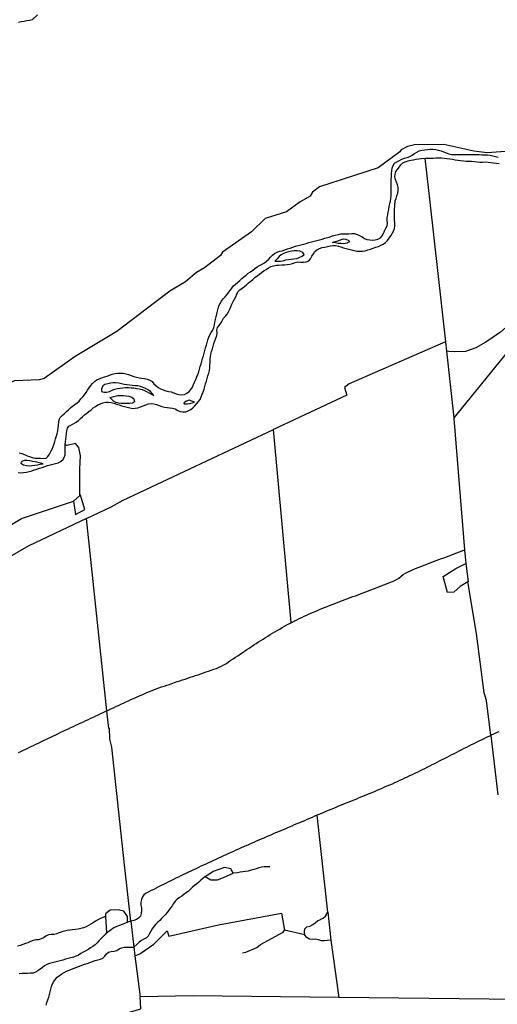
# Model space of a CAD drawing. Units: inches. Extents: x 250124 to 426937, y 6166650 to 6355858.
# Drawn here: x 352444 to 355556, y 6273672 to 6280088 of the extents above; entities that cross this region are included whole.
import ezdxf

# ---------------------------------------------------------------- set-up
doc = ezdxf.new("R2010")
doc.units = ezdxf.units.IN
doc.header["$MEASUREMENT"] = 0
for name, color, linetype in [('CANAL', 174, 'Continuous'), ('RIO', 130, 'Continuous'), ('TRANQUE', 130, 'Continuous')]:
    doc.layers.add(name, color=color, linetype=linetype)

msp = doc.modelspace()

# ---------------------------------------------------------------- linework, layer by layer
at = {"layer": 'CANAL'}
for p, q in [((355084.34375, 6279186.5), (355116.4375, 6278899.5)), ((355116.4375, 6278899.5), (355218.15625, 6277989.5)), ((355218.15625, 6277989.5), (355224.90625, 6277929)), ((355224.90625, 6277929), (355273.59375, 6277493.5)), ((354212.78125, 6276159), (354097.96875, 6277417)), ((353011.25, 6275584.5), (352879.15625, 6276838)), ((355343.09375, 6276634), (355350.34375, 6276544)), ((355513.03125, 6275424), (355559.15625, 6275036.5)), ((354452.78125, 6274271.5), (354382.09375, 6274904)), ((353168.46875, 6274213.5), (353145.375, 6274206)), ((353168.46875, 6274213.5), (353188, 6274044)), ((354302.3125, 6274124.5), (354169.8125, 6274155)), ((353188, 6274044), (353194.46875, 6273988)), ((354470.4375, 6274089), (354522.3125, 6273716)), ((353194.46875, 6273988), (353228.1875, 6273720.5)), ((355699.125, 6273702.5), (354522.3125, 6273716))]:
    msp.add_line(p, q, dxfattribs=at)
for points in [[(352560.25, 6280119.5), (352524.71875, 6280088), (352507.125, 6280084), (352489.5, 6280080.5), (352471.84375, 6280077), (352454.21875, 6280073.5), (352436.625, 6280069.5)], [(355698.46875, 6279236), (355489.65625, 6279221.5), (355402.875, 6279232), (355207.5625, 6279275), (355016.25, 6279273.5), (354970.84375, 6279261.5), (354928.6875, 6279239.5), (354920.28125, 6279226.5), (354779.53125, 6279122.5), (354398.34375, 6278998.5), (354352.8125, 6278964), (354335.96875, 6278938.5), (354270.53125, 6278902)], [(354270.53125, 6278902), (354181.625, 6278836), (354043.5, 6278793.5), (353954.65625, 6278707), (353764.625, 6278574), (353751.65625, 6278551), (353647.90625, 6278471.5), (353596.03125, 6278441), (353524.03125, 6278381), (353421.84375, 6278319.5), (353077.21875, 6278056), (352805.25, 6277893.5), (352603.8125, 6277751), (352570.09375, 6277740.5), (352409.25, 6277735), (352295.78125, 6277687.5), (352262.6875, 6277658), (352248.03125, 6277629), (352224.875, 6277615.5)], [(355651.84375, 6278118), (355577.21875, 6278052), (355481.75, 6277986), (355415.78125, 6277949.5), (355349.84375, 6277927), (355280.40625, 6277923.5), (355240.5, 6277927), (355224.90625, 6277929)], [(355651.84375, 6278118), (355623.25, 6277924.5), (355273.59375, 6277493.5)], [(355218.15625, 6277989.5), (354589.75, 6277715.5), (354560.53125, 6277692), (354575.15625, 6277642.5), (354097.96875, 6277417)], [(355273.59375, 6277493.5), (355273.9375, 6277490.5), (355343.09375, 6276634)], [(352879.15625, 6276838), (353040.65625, 6276913), (353117.03125, 6276956.5), (354097.96875, 6277417)], [(352835.90625, 6276987.5), (352836.03125, 6277161.5), (352839.21875, 6277247), (352829.6875, 6277301), (352807.5, 6277326.5), (352753.625, 6277314), (352739.25, 6277318.5)], [(352389.8125, 6276798), (352454.65625, 6276837.5), (352793.1875, 6276950.5)], [(352879.15625, 6276838), (352502.25, 6276660), (352344.40625, 6276569), (352223.125, 6276515.5), (352137.28125, 6276467.5), (351979.3125, 6276404), (351859.34375, 6276305), (351718.59375, 6276263.5), (351634.3125, 6276219), (351478.65625, 6276119.5), (351329.90625, 6276070), (351245.1875, 6276054), (351114.59375, 6276004.5), (350989.6875, 6275933), (350882.03125, 6275895), (350636, 6275868), (350434.5625, 6275867.5), (350288.53125, 6275897), (350137.0625, 6275923), (350124.03125, 6275913), (350117.5, 6275890.5), (350084.90625, 6275890.5), (349635.375, 6275918)], [(354212.78125, 6276159), (354216.84375, 6276161), (354232.90625, 6276169), (354249.03125, 6276177), (354265.25, 6276185), (354281.5, 6276193), (354297.78125, 6276200.5), (354314.09375, 6276208), (354330.4375, 6276216), (354346.875, 6276223), (354363.4375, 6276230), (354380.03125, 6276237), (354396.59375, 6276244), (354413.15625, 6276251), (354429.75, 6276258), (354446.46875, 6276264.5), (354463.28125, 6276271), (354480.125, 6276277.5), (354496.90625, 6276284), (354513.6875, 6276290.5), (354530.46875, 6276297), (354547.34375, 6276303.5), (354564.21875, 6276309.5), (354581.0625, 6276316), (354597.9375, 6276322), (354614.78125, 6276328.5), (354631.65625, 6276334.5), (354648.53125, 6276341), (354665.375, 6276347.5), (354682.25, 6276353.5), (354699.125, 6276360), (354715.96875, 6276366), (354732.78125, 6276372.5), (354749.5625, 6276379), (354766.34375, 6276385.5), (354783.15625, 6276392), (354799.9375, 6276398.5), (354816.6875, 6276405), (354833.4375, 6276411.5), (354850.125, 6276418.5), (354866.9375, 6276425.5), (354883.75, 6276432), (354899.875, 6276439.5), (354914.5625, 6276450), (354928.625, 6276461.5), (354943.3125, 6276472), (354958.6875, 6276481), (354974.46875, 6276490), (354990.65625, 6276497.5), (355007.34375, 6276504.5), (355024.125, 6276511), (355040.84375, 6276517.5), (355057.5625, 6276524), (355074.3125, 6276531), (355091, 6276537.5), (355107.71875, 6276544.5), (355124.5, 6276550.5), (355141.34375, 6276557), (355158.21875, 6276563.5), (355175.0625, 6276569.5), (355191.84375, 6276576), (355208.625, 6276582.5), (355225.46875, 6276589), (355242.34375, 6276595.5), (355259.21875, 6276601.5), (355276.03125, 6276608), (355292.8125, 6276614.5), (355309.59375, 6276621), (355326.375, 6276627.5), (355343.09375, 6276634)], [(355513.03125, 6275424), (355486.03125, 6275651), (355470.84375, 6275701.5), (355421.4375, 6276087.5), (355364.4375, 6276424)], [(353011.25, 6275584.5), (353021.40625, 6275589), (353037.8125, 6275596.5), (353054.125, 6275604.5), (353070.34375, 6275612), (353086.625, 6275619.5), (353102.9375, 6275627.5), (353119.28125, 6275635), (353135.625, 6275642.5), (353151.9375, 6275650), (353168.25, 6275657.5), (353184.6875, 6275665), (353201.15625, 6275672), (353217.6875, 6275679.5), (353234.15625, 6275686.5), (353250.65625, 6275694), (353267.1875, 6275701), (353283.78125, 6275708), (353300.4375, 6275715), (353317.15625, 6275721.5), (353333.96875, 6275728), (353350.875, 6275734), (353367.8125, 6275740), (353384.875, 6275746), (353401.96875, 6275751.5), (353419.03125, 6275757), (353436.09375, 6275763), (353453.125, 6275768.5), (353470.1875, 6275774.5), (353487.25, 6275780), (353504.3125, 6275786), (353521.375, 6275791.5), (353538.40625, 6275797.5), (353555.46875, 6275803), (353572.59375, 6275808.5), (353589.71875, 6275814), (353606.78125, 6275820), (353623.78125, 6275826), (353640.75, 6275832), (353657.78125, 6275837.5), (353674.875, 6275843.5), (353691.875, 6275849.5), (353708.90625, 6275855), (353725.90625, 6275861), (353742.59375, 6275868.5), (353758.96875, 6275876), (353775, 6275884), (353790.40625, 6275893), (353805.1875, 6275903), (353819.84375, 6275913.5), (353834.78125, 6275923.5), (353849.8125, 6275933.5), (353864.84375, 6275943.5), (353879.78125, 6275953.5), (353894.6875, 6275963.5), (353909.6875, 6275973.5), (353924.6875, 6275983.5), (353939.75, 6275993.5), (353954.75, 6276003.5), (353969.78125, 6276013.5), (353984.8125, 6276023.5), (353999.96875, 6276033), (354015.1875, 6276042.5), (354030.46875, 6276052), (354045.71875, 6276061.5), (354060.96875, 6276071.5), (354076.25, 6276081), (354091.625, 6276090.5), (354107, 6276099.5), (354122.46875, 6276108.5), (354138.03125, 6276117.5), (354153.625, 6276126.5), (354169.3125, 6276135.5), (354185.0625, 6276144.5), (354200.90625, 6276153), (354212.78125, 6276159)], [(352435.6875, 6275312), (352451.90625, 6275320), (352468.125, 6275327.5), (352484.40625, 6275335.5), (352500.65625, 6275343), (352516.90625, 6275351), (352533.15625, 6275358.5), (352549.375, 6275366.5), (352565.65625, 6275374), (352581.875, 6275382), (352598.0625, 6275390), (352614.21875, 6275398), (352630.40625, 6275406), (352646.71875, 6275413), (352663.0625, 6275420.5), (352679.375, 6275428.5), (352695.5625, 6275436.5), (352711.6875, 6275444.5), (352727.9375, 6275452), (352744.25, 6275459.5), (352760.59375, 6275467), (352776.875, 6275475), (352793.125, 6275482.5), (352809.375, 6275490.5), (352825.6875, 6275497.5), (352842.03125, 6275505.5), (352858.375, 6275513), (352874.625, 6275521), (352890.875, 6275528.5), (352907.15625, 6275536), (352923.46875, 6275543.5), (352939.8125, 6275551), (352956.125, 6275559), (352972.34375, 6275567), (352988.59375, 6275574.5), (353004.96875, 6275582), (353011.25, 6275584.5)], [(353168.46875, 6274213.5), (353127.03125, 6274580), (353044.28125, 6275347.5), (353031.8125, 6275400.5), (353029.875, 6275471.5), (353023.40625, 6275469.5), (353011.25, 6275584.5)], [(355513.03125, 6275424), (355499.875, 6275417.5), (355483.71875, 6275409.5), (355467.5625, 6275402), (355451.3125, 6275394), (355435.03125, 6275386.5), (355418.875, 6275378), (355402.78125, 6275370), (355386.71875, 6275362), (355370.625, 6275354), (355354.53125, 6275346), (355338.46875, 6275338), (355322.46875, 6275329.5), (355306.5, 6275321.5), (355290.5, 6275313), (355274.4375, 6275305), (355258.375, 6275297), (355242.28125, 6275288.5), (355226.3125, 6275280.5), (355210.34375, 6275272), (355194.34375, 6275264), (355178.25, 6275256), (355162.1875, 6275247.5), (355146.09375, 6275239.5), (355130.03125, 6275231.5), (355113.9375, 6275223.5), (355097.875, 6275215.5), (355081.8125, 6275207), (355065.75, 6275199), (355049.59375, 6275191), (355033.4375, 6275183), (355017.21875, 6275175.5), (355001, 6275168), (354984.71875, 6275160), (354968.46875, 6275152), (354952.21875, 6275144.5), (354935.96875, 6275136.5), (354919.59375, 6275129.5), (354903.1875, 6275122), (354886.75, 6275114.5), (354870.28125, 6275107), (354853.75, 6275100), (354837.25, 6275093), (354820.65625, 6275086), (354804.09375, 6275079), (354787.5625, 6275072), (354771.0625, 6275064.5), (354754.5625, 6275057.5), (354737.96875, 6275050.5), (354721.3125, 6275043.5), (354704.625, 6275037), (354688, 6275030), (354671.34375, 6275023), (354654.6875, 6275016.5), (354638.0625, 6275009.5), (354621.40625, 6275002.5), (354604.75, 6274995.5), (354588.09375, 6274989), (354571.4375, 6274982), (354554.78125, 6274975.5), (354538.03125, 6274969), (354521.3125, 6274962), (354504.625, 6274955), (354487.96875, 6274948.5), (354471.3125, 6274941.5), (354454.71875, 6274934.5), (354438.125, 6274927.5), (354421.53125, 6274920.5), (354404.9375, 6274913.5), (354382.09375, 6274904)], [(355565.0625, 6275448), (355548.71875, 6275440.5), (355532.375, 6275433), (355516.0625, 6275425.5), (355513.03125, 6275424)], [(354382.09375, 6274904), (354365.5, 6274897), (354348.9375, 6274890), (354332.40625, 6274883), (354315.90625, 6274875.5), (354299.40625, 6274868.5), (354282.84375, 6274861.5), (354266.28125, 6274854.5), (354249.6875, 6274847.5), (354233.1875, 6274840.5), (354216.6875, 6274833), (354200.1875, 6274826), (354183.65625, 6274819), (354167.0625, 6274812), (354150.46875, 6274805), (354133.90625, 6274798), (354117.3125, 6274791), (354100.75, 6274784), (354084.1875, 6274777), (354067.59375, 6274770), (354051.09375, 6274762.5), (354034.59375, 6274755.5), (354018.09375, 6274748), (354001.59375, 6274741), (353985.09375, 6274734), (353968.59375, 6274726.5), (353952.09375, 6274719.5), (353935.59375, 6274712), (353919.09375, 6274705), (353902.59375, 6274698), (353886.09375, 6274690.5), (353869.625, 6274683.5), (353853.21875, 6274676), (353836.8125, 6274668.5), (353820.40625, 6274661), (353803.96875, 6274654), (353787.5625, 6274646.5), (353771.21875, 6274639), (353754.875, 6274631), (353738.53125, 6274624), (353722.1875, 6274616.5), (353705.875, 6274608.5), (353689.5625, 6274601), (353673.21875, 6274593.5), (353656.875, 6274586), (353640.53125, 6274578.5), (353624.1875, 6274571), (353607.84375, 6274563.5), (353591.5625, 6274555.5), (353575.34375, 6274548), (353559.125, 6274540), (353542.875, 6274532), (353526.59375, 6274524.5), (353510.34375, 6274517), (353494.1875, 6274509), (353478.03125, 6274501), (353461.875, 6274493), (353445.71875, 6274485), (353429.5625, 6274477), (353413.375, 6274469), (353397.21875, 6274461.5), (353381.0625, 6274453.5), (353364.96875, 6274445.5), (353348.875, 6274437), (353332.8125, 6274429), (353316.75, 6274421), (353300.75, 6274412.5), (353284.875, 6274404), (353268.125, 6274395.5), (353253.125, 6274385.5), (353242.96875, 6274372.5), (353237, 6274355), (353233.875, 6274336.5), (353234.0625, 6274318.5), (353236.875, 6274300.5), (353237.28125, 6274282.5), (353235.0625, 6274263.5), (353229.90625, 6274245.5), (353218.8125, 6274233.5), (353203.71875, 6274225.5), (353186.53125, 6274219), (353168.46875, 6274213.5)], [(354073.78125, 6274567.5), (354055.6875, 6274568), (354037.625, 6274568), (354019.90625, 6274566), (354002.6875, 6274561), (353985.65625, 6274555), (353968.40625, 6274549.5), (353951.0625, 6274545), (353933.5625, 6274540.5), (353915.90625, 6274537), (353898.125, 6274534.5), (353880.28125, 6274532), (353862.40625, 6274529.5), (353834.03125, 6274526)], [(353651.25, 6274504.5), (353637.9375, 6274492), (353624.59375, 6274480), (353611, 6274468.5), (353596.96875, 6274457), (353582.875, 6274446), (353569.1875, 6274434.5), (353556.03125, 6274422), (353542.75, 6274410), (353528.6875, 6274398.5), (353514.03125, 6274388), (353499.46875, 6274377.5), (353485.03125, 6274367), (353470.8125, 6274356), (353457.75, 6274343.5), (353446.5, 6274329.5), (353436.15625, 6274314.5), (353425.65625, 6274300), (353415.1875, 6274285), (353404.5, 6274270.5), (353393.125, 6274257), (353381.125, 6274243.5), (353368.78125, 6274230.5), (353355.84375, 6274217.5), (353342.46875, 6274205.5), (353329.84375, 6274193), (353318.375, 6274179), (353307.71875, 6274164.5), (353297.9375, 6274149), (353290.0625, 6274132.5), (353281.71875, 6274116.5), (353269.5, 6274104.5), (353253.3125, 6274096), (353236.9375, 6274087.5), (353222.84375, 6274076.5), (353209.625, 6274064.5), (353188, 6274044)], [(353002.46875, 6274245), (352986.03125, 6274237.5), (352969.625, 6274230.5), (352953.625, 6274222), (352938.21875, 6274212.5), (352922.96875, 6274203), (352907.4375, 6274194), (352891.78125, 6274185), (352875.75, 6274177), (352859, 6274170), (352841.65625, 6274165), (352824.0625, 6274161), (352806.28125, 6274159), (352788.25, 6274158), (352770.34375, 6274156), (352752.625, 6274153), (352735.0625, 6274149), (352717.78125, 6274144), (352700.96875, 6274137.5), (352684.125, 6274131), (352666.5625, 6274127.5), (352648.28125, 6274126.5), (352630.5625, 6274124), (352614.5625, 6274116.5), (352599.59375, 6274106), (352583.90625, 6274097.5), (352566.53125, 6274093), (352548.5, 6274091), (352531.03125, 6274086.5), (352514.25, 6274080), (352497.5625, 6274073), (352480.65625, 6274067), (352463.5625, 6274061.5), (352446.375, 6274056), (352429.21875, 6274050)], [(353194.46875, 6273988), (353225.71875, 6274000), (353317.8125, 6274064), (353404.71875, 6274150), (353414.4375, 6274115), (353738.3125, 6274189), (354150.5, 6274265.5), (354169.8125, 6274155)], [(353010.25, 6274137), (352997.53125, 6274124), (352984.84375, 6274111.5), (352972.25, 6274098.5), (352960.21875, 6274085), (352947.96875, 6274071.5), (352934.65625, 6274060), (352920.1875, 6274049), (352905.15625, 6274039), (352889.78125, 6274029.5), (352874, 6274021), (352858.21875, 6274012.5), (352842.96875, 6274002.5), (352827.75, 6273993), (352811.75, 6273985.5), (352794.75, 6273979.5), (352777.3125, 6273974.5), (352760, 6273969.5), (352742.6875, 6273965), (352725.34375, 6273960), (352707.9375, 6273955.5), (352690.5, 6273951), (352673.0625, 6273946.5), (352655.34375, 6273942.5), (352637.65625, 6273938.5), (352620.96875, 6273932), (352605.96875, 6273922.5), (352591.6875, 6273911), (352577.125, 6273901), (352562.625, 6273889.5), (352547.34375, 6273880.5), (352530.34375, 6273875.5), (352512.1875, 6273874), (352493.96875, 6273873), (352475.875, 6273873), (352457.8125, 6273873), (352440.09375, 6273871)], [(353894.96875, 6274006.5), (353918.3125, 6274010.5), (353989.65625, 6274041.5), (354013, 6274061), (354160.46875, 6274141.5), (354169.8125, 6274155)], [(352615.5625, 6273667), (352621.3125, 6273684), (352627.1875, 6273701), (352633.21875, 6273718), (352638.6875, 6273735.5), (352642.6875, 6273753), (352645.9375, 6273771), (352650.71875, 6273788), (352657.375, 6273805), (352665.625, 6273821), (352675.9375, 6273835.5), (352688.625, 6273848.5), (352702.71875, 6273860), (352717.40625, 6273870.5), (352732.9375, 6273879.5), (352749, 6273888), (352765.375, 6273895), (352782.1875, 6273901), (352799.03125, 6273907.5), (352815.75, 6273914.5), (352832.53125, 6273921), (352849.46875, 6273927), (352866.59375, 6273932.5), (352883.75, 6273938), (352900.71875, 6273944), (352917.53125, 6273950.5), (352934.40625, 6273957), (352951.875, 6273962), (352969.8125, 6273966), (352986.1875, 6273972.5), (352998.8125, 6273985), (353009.65625, 6274000.5), (353022.9375, 6274011.5), (353040.125, 6274015.5), (353058.625, 6274018), (353075.75, 6274023), (353091.59375, 6274032.5), (353107.65625, 6274040.5), (353124.9375, 6274043.5), (353142.84375, 6274044), (353161.03125, 6274043.5), (353188, 6274044)], [(354522.3125, 6273716), (353574.75, 6273727.5), (353228.1875, 6273720.5)], [(352586.1875, 6273507), (352605.09375, 6273518), (352974.75, 6273594.5), (353143.375, 6273615.5), (353232.875, 6273643), (353228.1875, 6273720.5)]]:
    msp.add_lwpolyline(points, dxfattribs=at)
at = {"layer": 'RIO'}
for points in [[(354858.15625, 6278900), (354859.15625, 6278905.5), (354861.625, 6278923.5), (354863.4375, 6278941.5), (354864.375, 6278959), (354864.5, 6278977), (354864.46875, 6278995), (354864.28125, 6279013), (354864.3125, 6279031), (354864.8125, 6279049), (354865.625, 6279067), (354866.40625, 6279085.5), (354867.875, 6279103.5), (354871.375, 6279121), (354876.84375, 6279138.5), (354887.03125, 6279152.5), (354902.03125, 6279163), (354918.0625, 6279171.5), (354934.6875, 6279178.5), (354951.65625, 6279185), (354968.8125, 6279190.5), (354985.6875, 6279197), (355001.15625, 6279206), (355015.96875, 6279216.5), (355031.65625, 6279225), (355047.96875, 6279233), (355065.0625, 6279238), (355082.96875, 6279240.5), (355100.96875, 6279242), (355118.90625, 6279244.5), (355136.75, 6279245.5), (355154.5625, 6279243), (355172.1875, 6279239), (355189.375, 6279233.5), (355206.3125, 6279227.5), (355223.28125, 6279221.5), (355240.1875, 6279215), (355257.59375, 6279211), (355275.59375, 6279209.5), (355293.65625, 6279209), (355311.65625, 6279209), (355329.65625, 6279209.5), (355347.65625, 6279209.5), (355365.65625, 6279209.5), (355383.625, 6279209.5), (355401.625, 6279209.5), (355419.65625, 6279209.5), (355437.625, 6279209), (355455.625, 6279208), (355473.625, 6279207.5), (355491.625, 6279207), (355509.53125, 6279205), (355527.3125, 6279202), (355544.75, 6279198), (355562.0625, 6279192.5)], [(354890.4375, 6278900), (354891.53125, 6278907), (354896.90625, 6278924), (354902.25, 6278941.5), (354907.28125, 6278959), (354910.53125, 6278976.5), (354909.78125, 6278994.5), (354906.3125, 6279012.5), (354900.28125, 6279029.5), (354892.65625, 6279046), (354889.03125, 6279063.5), (354889.78125, 6279081.5), (354895.53125, 6279098.5), (354906.09375, 6279113), (354917.65625, 6279127.5), (354928.5, 6279142), (354940.90625, 6279155), (354956.6875, 6279163), (354974.3125, 6279168), (354991.78125, 6279172.5), (355009.46875, 6279176), (355027.25, 6279179), (355045.0625, 6279181.5), (355062.9375, 6279184), (355084.34375, 6279186.5)], [(355084.34375, 6279186.5), (355102.34375, 6279186.5), (355120.34375, 6279187), (355138.34375, 6279187), (355156.34375, 6279188), (355174.34375, 6279188), (355192.375, 6279187.5), (355210.28125, 6279186), (355228.09375, 6279183.5), (355245.90625, 6279181), (355263.75, 6279178.5), (355281.5625, 6279176), (355299.4375, 6279174), (355317.3125, 6279171.5), (355335.15625, 6279169.5), (355353.0625, 6279167.5), (355370.96875, 6279166), (355389, 6279165.5), (355406.9375, 6279165), (355424.78125, 6279162), (355442.65625, 6279160), (355460.625, 6279161), (355478.59375, 6279162.5), (355496.4375, 6279161), (355514.25, 6279158), (355532.125, 6279156), (355550.03125, 6279154), (355567.875, 6279152)], [(352441.09375, 6277266.5), (352458.25, 6277261), (352474.9375, 6277254.5), (352491.4375, 6277247), (352508.28125, 6277241), (352525.40625, 6277235), (352542.96875, 6277231.5), (352561, 6277231), (352579.0625, 6277231), (352598.03125, 6277229), (352615.1875, 6277230.5), (352627.84375, 6277242), (352637.84375, 6277258), (352646.9375, 6277273.5), (352654.8125, 6277290), (352661.75, 6277306.5), (352667.71875, 6277323.5), (352673.09375, 6277340.5), (352677.875, 6277358), (352682.5, 6277375.5), (352687.25, 6277392.5), (352691.59375, 6277410), (352694.90625, 6277427.5), (352697.5, 6277445.5), (352698.96875, 6277464), (352700.125, 6277482.5), (352707.53125, 6277497), (352721.28125, 6277509), (352735.09375, 6277521.5), (352747.8125, 6277534.5), (352760.8125, 6277547), (352774.34375, 6277558.5), (352788.1875, 6277570), (352802.59375, 6277580.5), (352817.09375, 6277591.5), (352830.28125, 6277603.5), (352842.40625, 6277617), (352854.0625, 6277630.5), (352865.25, 6277644.5), (352875.9375, 6277659.5), (352885.90625, 6277674.5), (352895.875, 6277689.5), (352906.21875, 6277704.5), (352917.34375, 6277718.5), (352930.59375, 6277730.5), (352945.53125, 6277741), (352961.59375, 6277749), (352978.8125, 6277754.5), (352995.96875, 6277760), (353012.875, 6277766), (353029.84375, 6277772), (353046.875, 6277778), (353064.15625, 6277783), (353081.96875, 6277785.5), (353100.0625, 6277785.5), (353117.96875, 6277784), (353135.75, 6277780.5), (353153.125, 6277776), (353170.0625, 6277770), (353187.09375, 6277764), (353204.375, 6277758.5), (353221.875, 6277754.5), (353239.78125, 6277752), (353257.6875, 6277750), (353275.28125, 6277746), (353292.34375, 6277739.5), (353306.65625, 6277730), (353318.46875, 6277716), (353331.40625, 6277703.5), (353345.8125, 6277692.5), (353361.21875, 6277683), (353377.78125, 6277676), (353395, 6277670.5), (353412.5625, 6277666.5), (353430.3125, 6277663.5), (353447.40625, 6277657.5), (353464.0625, 6277650.5), (353481.5, 6277646.5), (353499.75, 6277644), (353517.1875, 6277646), (353533.875, 6277653.5), (353548.34375, 6277664.5), (353559.5, 6277678.5), (353568.71875, 6277694.5), (353576.59375, 6277710.5), (353583.4375, 6277727), (353590.84375, 6277743.5), (353598.40625, 6277760), (353604.9375, 6277776.5), (353610.375, 6277794), (353615.53125, 6277811.5), (353620.625, 6277828.5), (353625.59375, 6277846), (353630.5625, 6277863), (353635.5, 6277880), (353640.5, 6277898), (353645.5625, 6277915), (353650.46875, 6277932), (353655.25, 6277949.5), (353660, 6277967), (353664.5625, 6277984), (353669.84375, 6278001.5), (353676.25, 6278018.5), (353683.53125, 6278035), (353692.3125, 6278050.5), (353701.4375, 6278066), (353707.78125, 6278083), (353712.03125, 6278100.5), (353716.03125, 6278118), (353719.78125, 6278135.5), (353723.71875, 6278153), (353727.9375, 6278170.5), (353732.40625, 6278188), (353736.6875, 6278206), (353741.8125, 6278223), (353749.65625, 6278239), (353759.625, 6278254), (353770.5, 6278268.5), (353782.4375, 6278282), (353794.0625, 6278295.5), (353805.15625, 6278310), (353816.125, 6278324), (353826.6875, 6278339), (353837.84375, 6278353), (353850.6875, 6278365.5), (353864.34375, 6278377), (353877.8125, 6278389), (353891.28125, 6278401), (353904.90625, 6278413), (353918.6875, 6278424.5), (353932.875, 6278436), (353947.6875, 6278446), (353962.5, 6278456), (353976.71875, 6278467), (353991.09375, 6278478), (354006.8125, 6278486.5), (354023.1875, 6278494.5), (354038.4375, 6278503.5), (354052.84375, 6278514.5), (354066.15625, 6278527), (354077.96875, 6278540.5), (354090.59375, 6278553), (354104.96875, 6278564), (354120.53125, 6278573), (354137.4375, 6278579), (354155.09375, 6278583), (354172.25, 6278588.5), (354189.21875, 6278594.5), (354206.1875, 6278600.5), (354223.1875, 6278606.5), (354240.34375, 6278612), (354257.6875, 6278616.5), (354275.09375, 6278621), (354292.40625, 6278626), (354309.71875, 6278631), (354327.15625, 6278635.5), (354344.6875, 6278640), (354362.0625, 6278644.5), (354379.375, 6278649.5), (354396.625, 6278654.5), (354413.9375, 6278659), (354431.28125, 6278664), (354448.5625, 6278669), (354465.875, 6278674), (354483.1875, 6278679.5), (354500.5625, 6278684), (354518.0625, 6278688), (354535.65625, 6278692), (354553.4375, 6278694), (354571.46875, 6278694), (354589.53125, 6278694), (354607.71875, 6278695.5), (354625.4375, 6278694.5), (354642.375, 6278689), (354658.78125, 6278681), (354674.53125, 6278672.5), (354690.09375, 6278663), (354706.9375, 6278657), (354724.75, 6278653.5), (354742.6875, 6278652.5), (354761, 6278653.5), (354778.0625, 6278658.5), (354793.90625, 6278667.5), (354806.71875, 6278680.5), (354814.65625, 6278696), (354821.03125, 6278713.5), (354829.59375, 6278729.5), (354837.59375, 6278745.5), (354840.09375, 6278763), (354838.75, 6278781.5), (354839.46875, 6278799), (354842.40625, 6278817), (354845.65625, 6278835), (354849, 6278852.5), (354852.40625, 6278870), (354855.90625, 6278888), (354858.15625, 6278900)], [(352739.25, 6277318.5), (352741.96875, 6277336.5), (352744.5625, 6277354), (352746.5, 6277372), (352748.25, 6277389.5), (352750.90625, 6277408.5), (352754.34375, 6277426.5), (352763.84375, 6277440), (352780.15625, 6277448), (352796.78125, 6277456.5), (352811.5625, 6277466.5), (352825.875, 6277477.5), (352839.59375, 6277489), (352853, 6277501), (352866.6875, 6277513), (352880.46875, 6277524.5), (352894.46875, 6277535.5), (352908.625, 6277547), (352923, 6277558), (352937.53125, 6277568.5), (352952.75, 6277578), (352969.1875, 6277585.5), (352986.375, 6277591), (353004.03125, 6277595), (353022.09375, 6277596.5), (353039.6875, 6277594), (353056.875, 6277588.5), (353074.09375, 6277582.5), (353091.34375, 6277577.5), (353108.5625, 6277572.5), (353125.8125, 6277567.5), (353143.15625, 6277562.5), (353160.84375, 6277558.5), (353178.65625, 6277555.5), (353196.5, 6277556.5), (353214.3125, 6277560), (353231.59375, 6277564.5), (353248.28125, 6277571), (353265.1875, 6277578), (353282.4375, 6277584), (353299.84375, 6277587.5), (353317.5, 6277585.5), (353335.125, 6277580.5), (353352.125, 6277574.5), (353368.90625, 6277568), (353386.28125, 6277563.5), (353404.1875, 6277561.5), (353422.09375, 6277559), (353440, 6277556.5), (353457.21875, 6277551.5), (353473.125, 6277542.5), (353489.28125, 6277535), (353507.21875, 6277532.5), (353525.46875, 6277533), (353542.21875, 6277538.5), (353557.9375, 6277548), (353572.0625, 6277559), (353584.625, 6277572), (353596.59375, 6277585.5), (353608.375, 6277599.5), (353618.6875, 6277614), (353626.59375, 6277630), (353633.15625, 6277647), (353639.25, 6277664), (353644.78125, 6277681), (353650.21875, 6277698), (353655.5, 6277715.5), (353660.625, 6277732.5), (353665.5625, 6277750), (353670.34375, 6277767.5), (353675.25, 6277784.5), (353679.4375, 6277802), (353682, 6277820), (353683.5625, 6277838), (353684.375, 6277856), (353684.6875, 6277874), (353686.59375, 6277892), (353689.84375, 6277909.5), (353694.03125, 6277927), (353699.4375, 6277944.5), (353704.9375, 6277961.5), (353709.65625, 6277979), (353714.5625, 6277996.5), (353721.46875, 6278013), (353728.625, 6278029.5), (353730.65625, 6278047.5), (353728.71875, 6278066), (353732.8125, 6278082.5), (353744.1875, 6278096.5), (353755.34375, 6278111), (353763.6875, 6278126.5), (353772.4375, 6278142.5), (353783.875, 6278156.5), (353795.8125, 6278170), (353805, 6278185.5), (353812.4375, 6278202), (353819.71875, 6278218), (353826.6875, 6278234.5), (353834.28125, 6278251.5), (353842.78125, 6278267), (353851.15625, 6278283), (353858.0625, 6278300), (353866.15625, 6278316), (353878.96875, 6278327.5), (353894.25, 6278338), (353908.34375, 6278349), (353921.90625, 6278361), (353935.5, 6278373), (353949.125, 6278385), (353962.90625, 6278396), (353976.9375, 6278407.5), (353991.09375, 6278418.5), (354005.4375, 6278429.5), (354019.875, 6278440.5), (354034.25, 6278451), (354048.75, 6278461.5), (354064.09375, 6278471), (354080.21875, 6278479.5), (354097.0625, 6278485), (354114.875, 6278488), (354132.9375, 6278489.5), (354150.875, 6278490.5), (354168.875, 6278491.5), (354186.8125, 6278493), (354204.6875, 6278495.5), (354222.125, 6278500), (354239.21875, 6278506), (354256.78125, 6278509.5), (354274.875, 6278508.5), (354292.875, 6278508.5), (354311.5, 6278511), (354328.15625, 6278516.5), (354339.46875, 6278529.5), (354348.125, 6278546.5), (354357.40625, 6278562.5), (354367.125, 6278577.5), (354380.34375, 6278588.5), (354396.75, 6278596.5), (354413.75, 6278603), (354431.25, 6278607), (354448.9375, 6278611), (354466.625, 6278615), (354484.40625, 6278617.5), (354502.3125, 6278616.5), (354520.1875, 6278613.5), (354537.46875, 6278608.5), (354554.375, 6278602.5), (354571.5625, 6278597), (354589, 6278592.5), (354606.5, 6278588.5), (354623.96875, 6278584), (354641.59375, 6278580.5), (354659.625, 6278579), (354677.65625, 6278579.5), (354695.21875, 6278582.5), (354712.53125, 6278588), (354729.65625, 6278593.5), (354746.65625, 6278599.5), (354763.6875, 6278605.5), (354780.875, 6278611), (354797.4375, 6278618), (354813.3125, 6278626.5), (354827.96875, 6278637), (354840.8125, 6278649.5), (354852.15625, 6278664), (354862.25, 6278679), (354871.03125, 6278694.5), (354878.65625, 6278710.5), (354885.125, 6278727.5), (354888.5, 6278745), (354887.6875, 6278763), (354886.21875, 6278781.5), (354885.84375, 6278799.5), (354885.78125, 6278817.5), (354886.28125, 6278835.5), (354887.15625, 6278853.5), (354887.9375, 6278871.5), (354888.71875, 6278889.5), (354890.4375, 6278900)], [(352433.28125, 6277137.5), (352451.15625, 6277135.5), (352469.09375, 6277136.5), (352487, 6277139), (352504.5, 6277143), (352521.59375, 6277148.5), (352538.71875, 6277154), (352555.9375, 6277159.5), (352573.0625, 6277165), (352589.96875, 6277171), (352606.90625, 6277177), (352624.125, 6277182.5), (352641.46875, 6277187), (352659, 6277191.5), (352676.53125, 6277195.5), (352693.5625, 6277201.5), (352710.34375, 6277209), (352723.90625, 6277220), (352733.71875, 6277235.5), (352738.9375, 6277253), (352740.40625, 6277271), (352740.125, 6277289), (352739.25, 6277318.5)]]:
    msp.add_lwpolyline(points, dxfattribs=at)
for points in [[(354481.375, 6278637.5), (354498.59375, 6278642.5), (354515.84375, 6278647.5), (354533.21875, 6278654), (354550.59375, 6278660), (354568.9375, 6278658), (354588.5, 6278649), (354593, 6278640.5), (354574.875, 6278632), (354555.6875, 6278628.5), (354537.59375, 6278629), (354519.53125, 6278631), (354501.78125, 6278634)], [(354106.65625, 6278514.5), (354124.71875, 6278514), (354142.71875, 6278514), (354160.25, 6278517.5), (354177.59375, 6278522.5), (354195.28125, 6278526), (354213.3125, 6278527), (354231.15625, 6278529), (354249, 6278532.5), (354265.9375, 6278538.5), (354284.6875, 6278548), (354296.71875, 6278559), (354288.0625, 6278570.5), (354269.21875, 6278580), (354251.5625, 6278583), (354233.1875, 6278582.5), (354215.375, 6278580.5), (354197.71875, 6278576.5), (354180.1875, 6278571.5), (354162.9375, 6278565.5), (354148.03125, 6278556.5), (354134.84375, 6278544.5), (354122.34375, 6278531)], [(353318.5625, 6277638.5), (353307.53125, 6277652.5), (353295.78125, 6277666.5), (353281.09375, 6277676.5), (353264.5, 6277684), (353247.8125, 6277691), (353230.90625, 6277697.5), (353213.53125, 6277701.5), (353195.5625, 6277703), (353177.5625, 6277704.5), (353159.625, 6277706), (353141.78125, 6277708.5), (353124.15625, 6277712), (353106.59375, 6277716), (353088.84375, 6277719), (353070.90625, 6277721), (353052.96875, 6277721.5), (353035, 6277719.5), (353017.3125, 6277715.5), (352998.84375, 6277710.5), (352984.375, 6277701.5), (352975.84375, 6277683), (352976.5, 6277666.5), (352991.625, 6277661), (353012.4375, 6277661.5), (353029.4375, 6277666.5), (353045.78125, 6277675), (353062.8125, 6277680.5), (353080.34375, 6277685), (353098.0625, 6277688), (353116, 6277689.5), (353134, 6277690.5), (353152, 6277691), (353170, 6277690), (353187.9375, 6277688.5), (353205.78125, 6277686), (353223.5, 6277682.5), (353241, 6277678), (353257.5625, 6277671), (353273.625, 6277663), (353289.4375, 6277654.5)], [(353031.40625, 6277625.5), (353048.53125, 6277631), (353065.8125, 6277636), (353083.5625, 6277639), (353101.625, 6277639.5), (353119.65625, 6277639), (353137.71875, 6277637.5), (353155.375, 6277634), (353173.53125, 6277628.5), (353187.375, 6277618.5), (353191.15625, 6277598.5), (353179.34375, 6277590), (353159.875, 6277588), (353141.3125, 6277586.5), (353123.25, 6277586.5), (353105.21875, 6277588), (353086.78125, 6277589), (353069.8125, 6277593.5), (353055.3125, 6277603.5)], [(353582.34375, 6277595), (353565.21875, 6277603), (353548.3125, 6277608.5), (353529.9375, 6277603.5), (353513.03125, 6277592), (353514.96875, 6277585.5), (353537.4375, 6277584.5), (353555.09375, 6277588)], [(352597.21875, 6277194.5), (352579.625, 6277198.5), (352562.03125, 6277202.5), (352544.40625, 6277206), (352526.71875, 6277209.5), (352508.875, 6277213), (352490.90625, 6277216.5), (352472.90625, 6277215), (352452.78125, 6277206.5), (352450.5625, 6277197.5), (352467.6875, 6277188.5), (352487.21875, 6277183), (352505.15625, 6277181.5), (352523.34375, 6277182.5), (352541.15625, 6277185), (352558.9375, 6277188), (352576.65625, 6277191)]]:
    msp.add_lwpolyline(points, close=True, dxfattribs=at)
at = {"layer": 'TRANQUE'}
for p, q in [((352835.90625, 6276987.5), (352793.1875, 6276950.5)), ((353002.46875, 6274245), (353010.25, 6274137)), ((354452.78125, 6274271.5), (354470.4375, 6274089))]:
    msp.add_line(p, q, dxfattribs=at)
for points in [[(352793.1875, 6276950.5), (352807.5, 6276863.5), (352867.75, 6276895.5), (352839.21875, 6276990.5), (352835.90625, 6276987.5)], [(355364.4375, 6276424), (355315.21875, 6276395.5), (355272.65625, 6276358.5), (355231.8125, 6276356), (355202.375, 6276459.5), (355286.65625, 6276513), (355350.34375, 6276544)], [(355350.34375, 6276544), (355366.4375, 6276425), (355364.4375, 6276424)], [(353834.03125, 6274526), (353819.6875, 6274555), (353778.875, 6274563.5), (353742.1875, 6274550.5), (353704.21875, 6274537), (353662.625, 6274510), (353651.25, 6274504.5)], [(353651.25, 6274504.5), (353689.65625, 6274483.5), (353732.875, 6274484), (353772.125, 6274497.5), (353834.03125, 6274526)], [(353145.375, 6274206), (353146.15625, 6274244), (353122.8125, 6274279.5), (353084.5625, 6274286.5), (353033.71875, 6274286), (353002.25, 6274261.5), (353002.46875, 6274245)], [(354302.3125, 6274124.5), (354299.46875, 6274143), (354302.40625, 6274164), (354313.875, 6274176.5), (354334.71875, 6274182), (354353.1875, 6274191), (354369.1875, 6274203.5), (354385.1875, 6274215.5), (354402.96875, 6274225), (354407.0625, 6274227), (354421.25, 6274233.5), (354436, 6274246), (354452.78125, 6274271.5)], [(353010.25, 6274137), (353058.09375, 6274173), (353096.03125, 6274187.5), (353145.375, 6274206)], [(354470.4375, 6274089), (354450.46875, 6274086.5), (354430.5, 6274084.5), (354410.875, 6274086), (354391.6875, 6274092), (354372.09375, 6274096), (354351.5, 6274094), (354332.375, 6274096), (354313.96875, 6274107), (354302.59375, 6274122.5), (354302.3125, 6274124.5)]]:
    msp.add_lwpolyline(points, dxfattribs=at)

doc.saveas('drawing.dxf')
